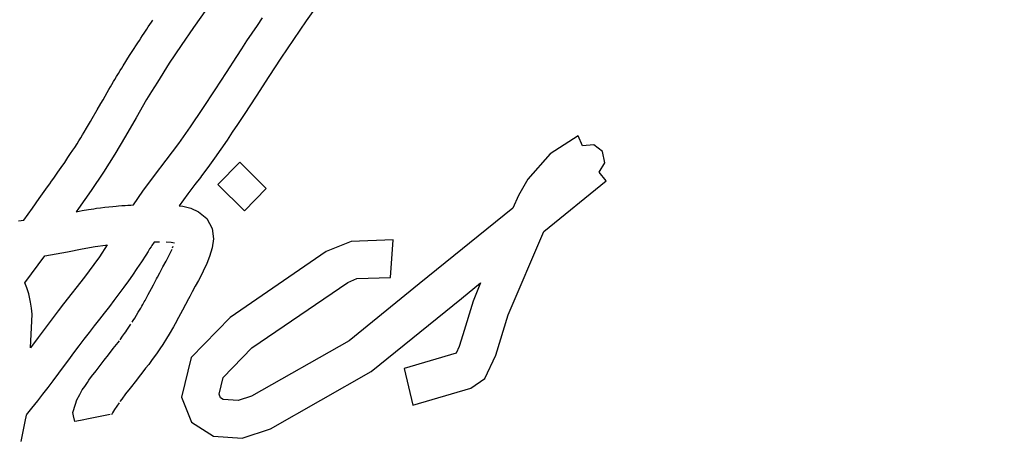
# Model space of a CAD drawing. Units: millimetres. Extents: x 5 to 1169, y 20 to 821.
# Drawn here: x 555 to 562, y 654 to 657 of the extents above; entities that cross this region are included whole.
import ezdxf
from ezdxf.enums import TextEntityAlignment as Align

# ---------------------------------------------------------------- set-up
doc = ezdxf.new("R2010")
doc.units = ezdxf.units.MM
doc.layers.add('Default', color=7, linetype='Continuous')
doc.layers.add('Seri', color=7, linetype='Continuous')
doc.styles.add('SEACAD_Solid_Edge_ISO', font='txt')
doc.styles.add('SEACAD_Solid_Edge_ISOI', font='seisoi.ttf')
doc.dimstyles.new('UNE', dxfattribs={"dimtxt": 10.5, "dimasz": 10.5, "dimexe": 5.25, "dimexo": 0, "dimgap": 2.625, "dimtad": 1, "dimdec": 0, "dimtxsty": 'SEACAD_Solid_Edge_ISO', "dimblk1": '_SE_FILLED', "dimblk2": '_SE_FILLED', "dimsah": 1, "dimcen": 5.25, "dimadec": 0, "dimazin": 0, "dimtfac": 0.7, "dimtdec": 3, "dimtmove": 0, "dimatfit": 3, "dimfxl": 1, "dimarcsym": 0})

# ---------------------------------------------------------------- blocks, each defined once
blk = doc.blocks.new('DMBLK61')
at = {"layer": 'Default', "linetype": 'Continuous'}
for points in [[(126.3386, 730.3672), (115.8386, 728.6172), (126.3386, 726.8672)], [(587.9386, 730.3672), (587.9386, 726.8672), (598.4386, 728.6172)]]:
    blk.add_hatch(color=7, dxfattribs=at).paths.add_polyline_path(points)
at = {"layer": 'Default', "color": 7, "linetype": 'Continuous'}
for p, q in [((115.8386, 689.307), (115.8386, 733.8672)), ((598.4386, 669.307), (598.4386, 733.8672)), ((115.8386, 728.6172), (598.4386, 728.6172))]:
    blk.add_line(p, q, dxfattribs=at)
at = {"layer": 'Default', "color": 7, "linetype": 'Continuous', "style": 'SEACAD_Solid_Edge_ISOI'}
blk.add_text('482,6', height=10.5, dxfattribs=at).set_placement((343.2977, 741.7422), align=Align.TOP_LEFT)
blk = doc.blocks.new('_SE_FILLED')
at = {"color": 0}
blk.add_line((0, 0), (-1, 0), dxfattribs=at)
blk.add_solid([(0, 0), (-1, -0.1665), (-1, 0.1665), (0, 0)], dxfattribs=at)

msp = doc.modelspace()

# ---------------------------------------------------------------- linework, layer by layer
at = {"layer": 'Seri', "color": 7, "linetype": 'Continuous'}
for points in [[(556.5533, 656.8321), (556.5533, 656.8321), (556.4685, 656.711), (556.4685, 656.711)], [(557.2903, 656.878), (557.2903, 656.878), (557.2035, 656.7543), (557.2035, 656.7543)], [(556.1961, 656.7472), (556.1961, 656.7472), (556.204, 656.7591), (556.204, 656.7591)], [(556.8854, 656.7259), (556.8854, 656.7259), (556.9194, 656.7755), (556.9194, 656.7755)], [(557.2035, 656.7543), (557.2035, 656.7543), (557.1193, 656.6335), (557.1193, 656.6335)], [(556.1554, 656.6872), (556.1554, 656.6872), (556.1641, 656.7009), (556.1641, 656.7009)], [(556.1641, 656.7009), (556.1641, 656.7009), (556.1744, 656.7153), (556.1744, 656.7153)], [(556.1744, 656.7153), (556.1744, 656.7153), (556.1845, 656.7307), (556.1845, 656.7307)], [(556.1845, 656.7307), (556.1845, 656.7307), (556.1961, 656.7472), (556.1961, 656.7472)], [(556.4685, 656.711), (556.4685, 656.711), (556.3883, 656.5942), (556.3883, 656.5942)], [(556.8517, 656.6752), (556.8517, 656.6752), (556.8854, 656.7259), (556.8854, 656.7259)], [(556.1055, 656.6116), (556.1055, 656.6116), (556.1161, 656.6277), (556.1161, 656.6277)], [(556.1161, 656.6277), (556.1161, 656.6277), (556.1258, 656.6431), (556.1258, 656.6431)], [(556.1258, 656.6431), (556.1258, 656.6431), (556.1368, 656.6596), (556.1368, 656.6596)], [(556.1368, 656.6596), (556.1368, 656.6596), (556.1474, 656.6752), (556.1474, 656.6752)], [(556.1474, 656.6752), (556.1474, 656.6752), (556.1554, 656.6872), (556.1554, 656.6872)], [(556.7841, 656.5733), (556.7841, 656.5733), (556.8172, 656.6243), (556.8172, 656.6243)], [(556.8172, 656.6243), (556.8172, 656.6243), (556.8517, 656.6752), (556.8517, 656.6752)], [(557.1193, 656.6335), (557.1193, 656.6335), (557.0382, 656.5125), (557.0382, 656.5125)], [(556.0686, 656.5548), (556.0686, 656.5548), (556.0818, 656.5754), (556.0818, 656.5754)], [(556.0818, 656.5754), (556.0818, 656.5754), (556.0935, 656.593), (556.0935, 656.593)], [(556.0935, 656.593), (556.0935, 656.593), (556.1055, 656.6116), (556.1055, 656.6116)], [(556.3883, 656.5942), (556.3883, 656.5942), (556.3112, 656.4786), (556.3112, 656.4786)], [(556.7506, 656.5222), (556.7506, 656.5222), (556.7841, 656.5733), (556.7841, 656.5733)], [(556.0282, 656.4909), (556.0282, 656.4909), (556.0418, 656.5121), (556.0418, 656.5121)], [(556.0418, 656.5121), (556.0418, 656.5121), (556.0558, 656.535), (556.0558, 656.535)], [(556.0558, 656.535), (556.0558, 656.535), (556.0686, 656.5548), (556.0686, 656.5548)], [(556.6831, 656.419), (556.6831, 656.419), (556.7506, 656.5222), (556.7506, 656.5222)], [(557.0382, 656.5125), (557.0382, 656.5125), (556.9591, 656.3933), (556.9591, 656.3933)], [(555.9911, 656.4311), (555.9911, 656.4311), (556.0011, 656.447), (556.0011, 656.447)], [(556.0011, 656.447), (556.0011, 656.447), (556.01, 656.4612), (556.01, 656.4612)], [(556.01, 656.4612), (556.01, 656.4612), (556.0282, 656.4909), (556.0282, 656.4909)], [(556.3112, 656.4786), (556.3112, 656.4786), (556.2338, 656.3568), (556.2338, 656.3568)], [(555.9481, 656.3594), (555.9481, 656.3594), (555.9567, 656.3742), (555.9567, 656.3742)], [(555.9567, 656.3742), (555.9567, 656.3742), (555.9676, 656.3926), (555.9676, 656.3926)], [(555.9676, 656.3926), (555.9676, 656.3926), (555.9805, 656.413), (555.9805, 656.413)], [(555.9805, 656.413), (555.9805, 656.413), (555.9911, 656.4311), (555.9911, 656.4311)], [(556.6095, 656.3054), (556.6095, 656.3054), (556.6831, 656.419), (556.6831, 656.419)], [(556.9591, 656.3933), (556.9591, 656.3933), (556.8761, 656.2656), (556.8761, 656.2656)], [(555.9067, 656.2885), (555.9067, 656.2885), (555.9182, 656.3081), (555.9182, 656.3081)], [(555.9182, 656.3081), (555.9182, 656.3081), (555.928, 656.3248), (555.928, 656.3248)], [(555.928, 656.3248), (555.928, 656.3248), (555.9378, 656.3416), (555.9378, 656.3416)], [(555.9378, 656.3416), (555.9378, 656.3416), (555.9481, 656.3594), (555.9481, 656.3594)], [(556.2338, 656.3568), (556.2338, 656.3568), (556.195, 656.2941), (556.195, 656.2941)], [(556.5303, 656.1838), (556.5303, 656.1838), (556.6095, 656.3054), (556.6095, 656.3054)], [(555.866, 656.2174), (555.866, 656.2174), (555.8797, 656.2418), (555.8797, 656.2418)], [(555.8797, 656.2418), (555.8797, 656.2418), (555.8928, 656.2646), (555.8928, 656.2646)], [(555.8928, 656.2646), (555.8928, 656.2646), (555.9067, 656.2885), (555.9067, 656.2885)], [(556.1636, 656.2419), (556.1636, 656.2419), (556.0948, 656.1235), (556.0948, 656.1235)], [(556.195, 656.2941), (556.195, 656.2941), (556.1636, 656.2419), (556.1636, 656.2419)], [(556.8761, 656.2656), (556.8761, 656.2656), (556.7985, 656.1455), (556.7985, 656.1455)], [(555.8096, 656.1189), (555.8096, 656.1189), (555.8423, 656.1764), (555.8423, 656.1764)], [(555.8423, 656.1764), (555.8423, 656.1764), (555.866, 656.2174), (555.866, 656.2174)], [(556.45, 656.065), (556.45, 656.065), (556.5303, 656.1838), (556.5303, 656.1838)], [(555.7982, 656.0993), (555.7982, 656.0993), (555.8096, 656.1189), (555.8096, 656.1189)], [(556.0948, 656.1235), (556.0948, 656.1235), (556.0266, 656.0048), (556.0266, 656.0048)], [(556.7985, 656.1455), (556.7985, 656.1455), (556.7558, 656.0805), (556.7558, 656.0805)], [(555.7574, 656.0307), (555.7574, 656.0307), (555.7728, 656.0564), (555.7728, 656.0564)], [(555.7728, 656.0564), (555.7728, 656.0564), (555.7856, 656.0779), (555.7856, 656.0779)], [(555.7856, 656.0779), (555.7856, 656.0779), (555.7982, 656.0993), (555.7982, 656.0993)], [(556.3736, 655.957), (556.3736, 655.957), (556.45, 656.065), (556.45, 656.065)], [(556.7558, 656.0805), (556.7558, 656.0805), (556.7218, 656.0293), (556.7218, 656.0293)], [(555.7228, 655.9746), (555.7228, 655.9746), (555.7349, 655.9932), (555.7349, 655.9932)], [(555.7349, 655.9932), (555.7349, 655.9932), (555.7468, 656.0131), (555.7468, 656.0131)], [(555.7468, 656.0131), (555.7468, 656.0131), (555.7574, 656.0307), (555.7574, 656.0307)], [(556.0266, 656.0048), (556.0266, 656.0048), (555.9922, 655.9454), (555.9922, 655.9454)], [(556.7218, 656.0293), (556.7218, 656.0293), (556.6878, 655.9785), (556.6878, 655.9785)], [(558.974, 656.0063), (558.974, 656.0063), (558.792, 655.889), (558.792, 655.889)], [(559.0031, 655.9417), (559.0031, 655.9417), (558.974, 656.0063), (558.974, 656.0063)], [(555.6835, 655.9127), (555.6835, 655.9127), (555.6952, 655.9308), (555.6952, 655.9308)], [(555.6952, 655.9308), (555.6952, 655.9308), (555.7105, 655.955), (555.7105, 655.955)], [(555.7105, 655.955), (555.7105, 655.955), (555.7228, 655.9746), (555.7228, 655.9746)], [(555.9922, 655.9454), (555.9922, 655.9454), (555.957, 655.8864), (555.957, 655.8864)], [(556.2918, 655.8483), (556.2918, 655.8483), (556.3736, 655.957), (556.3736, 655.957)], [(556.6878, 655.9785), (556.6878, 655.9785), (556.6056, 655.8601), (556.6056, 655.8601)], [(559.0759, 655.9472), (559.0759, 655.9472), (559.0031, 655.9417), (559.0031, 655.9417)], [(559.1342, 655.9044), (559.1342, 655.9044), (559.0759, 655.9472), (559.0759, 655.9472)], [(555.6304, 655.8332), (555.6304, 655.8332), (555.6508, 655.8642), (555.6508, 655.8642)], [(555.6508, 655.8642), (555.6508, 655.8642), (555.6687, 655.8901), (555.6687, 655.8901)], [(555.6687, 655.8901), (555.6687, 655.8901), (555.6835, 655.9127), (555.6835, 655.9127)], [(555.957, 655.8864), (555.957, 655.8864), (555.8827, 655.7693), (555.8827, 655.7693)], [(556.6056, 655.8601), (556.6056, 655.8601), (556.5621, 655.8), (556.5621, 655.8)], [(558.792, 655.889), (558.792, 655.889), (558.6463, 655.7234), (558.6463, 655.7234)], [(559.1479, 655.8298), (559.1479, 655.8298), (559.1342, 655.9044), (559.1342, 655.9044)], [(555.5858, 655.7693), (555.5858, 655.7693), (555.6075, 655.8006), (555.6075, 655.8006)], [(555.6075, 655.8006), (555.6075, 655.8006), (555.6304, 655.8332), (555.6304, 655.8332)], [(556.2148, 655.7473), (556.2148, 655.7473), (556.2918, 655.8483), (556.2918, 655.8483)], [(556.5621, 655.8), (556.5621, 655.8), (556.5209, 655.7447), (556.5209, 655.7447)], [(556.6267, 655.6901), (556.6267, 655.6901), (556.7707, 655.8348), (556.7707, 655.8348)], [(556.7707, 655.8348), (556.7707, 655.8348), (556.9429, 655.6635), (556.9429, 655.6635)], [(559.1123, 655.7689), (559.1123, 655.7689), (559.1479, 655.8298), (559.1479, 655.8298)], [(555.5439, 655.7102), (555.5439, 655.7102), (555.5582, 655.73), (555.5582, 655.73)], [(555.5582, 655.73), (555.5582, 655.73), (555.5724, 655.7497), (555.5724, 655.7497)], [(555.5724, 655.7497), (555.5724, 655.7497), (555.5858, 655.7693), (555.5858, 655.7693)], [(555.8827, 655.7693), (555.8827, 655.7693), (555.8026, 655.6511), (555.8026, 655.6511)], [(556.1396, 655.6454), (556.1396, 655.6454), (556.2148, 655.7473), (556.2148, 655.7473)], [(556.5136, 655.735), (556.5136, 655.735), (556.4786, 655.6895), (556.4786, 655.6895)], [(556.5209, 655.7447), (556.5209, 655.7447), (556.5136, 655.735), (556.5136, 655.735)], [(559.1569, 655.7135), (559.1569, 655.7135), (559.1123, 655.7689), (559.1123, 655.7689)], [(555.497, 655.6445), (555.497, 655.6445), (555.5186, 655.6738), (555.5186, 655.6738)], [(555.5186, 655.6738), (555.5186, 655.6738), (555.532, 655.6931), (555.532, 655.6931)], [(555.532, 655.6931), (555.532, 655.6931), (555.5439, 655.7102), (555.5439, 655.7102)], [(556.4786, 655.6895), (556.4786, 655.6895), (556.4329, 655.6292), (556.4329, 655.6292)], [(556.8012, 655.518), (556.8012, 655.518), (556.6267, 655.6901), (556.6267, 655.6901)], [(556.9429, 655.6635), (556.9429, 655.6635), (556.8012, 655.518), (556.8012, 655.518)], [(558.6463, 655.7234), (558.6463, 655.7234), (558.5871, 655.617), (558.5871, 655.617)], [(558.7501, 655.3829), (558.7501, 655.3829), (559.1569, 655.7135), (559.1569, 655.7135)], [(555.4638, 655.5974), (555.4638, 655.5974), (555.497, 655.6445), (555.497, 655.6445)], [(555.8026, 655.6511), (555.8026, 655.6511), (555.7196, 655.5333), (555.7196, 655.5333)], [(556.0775, 655.556), (556.0775, 655.556), (556.1396, 655.6454), (556.1396, 655.6454)], [(556.4329, 655.6292), (556.4329, 655.6292), (556.3746, 655.5512), (556.3746, 655.5512)], [(558.5871, 655.617), (558.5871, 655.617), (558.5498, 655.5351), (558.5498, 655.5351)], [(555.3628, 655.4559), (555.3628, 655.4559), (555.42, 655.5358), (555.42, 655.5358)], [(555.42, 655.5358), (555.42, 655.5358), (555.4638, 655.5974), (555.4638, 655.5974)], [(555.8206, 655.5316), (555.8206, 655.5316), (555.837, 655.534), (555.837, 655.534)], [(555.837, 655.534), (555.837, 655.534), (555.8637, 655.5375), (555.8637, 655.5375)], [(555.8637, 655.5375), (555.8637, 655.5375), (555.8912, 655.541), (555.8912, 655.541)], [(555.8912, 655.541), (555.8912, 655.541), (555.9171, 655.544), (555.9171, 655.544)], [(555.9171, 655.544), (555.9171, 655.544), (555.9427, 655.5463), (555.9427, 655.5463)], [(555.9427, 655.5463), (555.9427, 655.5463), (555.9649, 655.5483), (555.9649, 655.5483)], [(555.9649, 655.5483), (555.9649, 655.5483), (555.9811, 655.5498), (555.9811, 655.5498)], [(555.9811, 655.5498), (555.9811, 655.5498), (556.0012, 655.5515), (556.0012, 655.5515)], [(556.0012, 655.5515), (556.0012, 655.5515), (556.0238, 655.5531), (556.0238, 655.5531)], [(556.0238, 655.5531), (556.0238, 655.5531), (556.0417, 655.554), (556.0417, 655.554)], [(556.0417, 655.554), (556.0417, 655.554), (556.0606, 655.555), (556.0606, 655.555)], [(556.0606, 655.555), (556.0606, 655.555), (556.0775, 655.556), (556.0775, 655.556)], [(556.3746, 655.5512), (556.3746, 655.5512), (556.3986, 655.5479), (556.3986, 655.5479)], [(556.3986, 655.5479), (556.3986, 655.5479), (556.451, 655.5342), (556.451, 655.5342)], [(556.451, 655.5342), (556.451, 655.5342), (556.5017, 655.511), (556.5017, 655.511)], [(558.5498, 655.5351), (558.5498, 655.5351), (557.9399, 655.042), (557.9399, 655.042)], [(555.7196, 655.5333), (555.7196, 655.5333), (555.7038, 655.5115), (555.7038, 655.5115)], [(555.7038, 655.5115), (555.7038, 655.5115), (555.7436, 655.5188), (555.7436, 655.5188)], [(555.7436, 655.5188), (555.7436, 655.5188), (555.7845, 655.526), (555.7845, 655.526)], [(555.7845, 655.526), (555.7845, 655.526), (555.8206, 655.5316), (555.8206, 655.5316)], [(556.5017, 655.511), (556.5017, 655.511), (556.5549, 655.4672), (556.5549, 655.4672)], [(555.3293, 655.4526), (555.3293, 655.4526), (555.3628, 655.4559), (555.3628, 655.4559)], [(556.5549, 655.4672), (556.5549, 655.4672), (556.5905, 655.4032), (556.5905, 655.4032)], [(556.5905, 655.4032), (556.5905, 655.4032), (556.5987, 655.335), (556.5987, 655.335)], [(558.5197, 654.8401), (558.5197, 654.8401), (558.7501, 655.3829), (558.7501, 655.3829)], [(555.7441, 655.2694), (555.7441, 655.2694), (555.8278, 655.2843), (555.8278, 655.2843)], [(555.8278, 655.2843), (555.8278, 655.2843), (555.8954, 655.2943), (555.8954, 655.2943)], [(555.907, 655.2956), (555.907, 655.2956), (555.856, 655.2189), (555.856, 655.2189)], [(555.8954, 655.2943), (555.8954, 655.2943), (555.907, 655.2956), (555.907, 655.2956)], [(556.1925, 655.2838), (556.1925, 655.2838), (556.1832, 655.2693), (556.1832, 655.2693)], [(556.1983, 655.2927), (556.1983, 655.2927), (556.1925, 655.2838), (556.1925, 655.2838)], [(556.212, 655.3141), (556.212, 655.3141), (556.1983, 655.2927), (556.1983, 655.2927)], [(556.2231, 655.3142), (556.2231, 655.3142), (556.212, 655.3141), (556.212, 655.3141)], [(556.2369, 655.3142), (556.2369, 655.3142), (556.2231, 655.3142), (556.2231, 655.3142)], [(556.2483, 655.3142), (556.2483, 655.3142), (556.2369, 655.3142), (556.2369, 655.3142)], [(556.3235, 655.311), (556.3235, 655.311), (556.2913, 655.3131), (556.2913, 655.3131)], [(556.3445, 655.3079), (556.3445, 655.3079), (556.3235, 655.311), (556.3235, 655.311)], [(556.3324, 655.2771), (556.3324, 655.2771), (556.3369, 655.2879), (556.3369, 655.2879)], [(556.5987, 655.335), (556.5987, 655.335), (556.5907, 655.2759), (556.5907, 655.2759)], [(557.4956, 655.3189), (557.4956, 655.3189), (557.3326, 655.2534), (557.3326, 655.2534)], [(557.7688, 655.3289), (557.7688, 655.3289), (557.4956, 655.3189), (557.4956, 655.3189)], [(557.7524, 655.0842), (557.7524, 655.0842), (557.7688, 655.3289), (557.7688, 655.3289)], [(555.3708, 655.0493), (555.3708, 655.0493), (555.4994, 655.2245), (555.4994, 655.2245)], [(555.4994, 655.2245), (555.4994, 655.2245), (555.6107, 655.2434), (555.6107, 655.2434)], [(555.6107, 655.2434), (555.6107, 655.2434), (555.6478, 655.2503), (555.6478, 655.2503)], [(555.6478, 655.2503), (555.6478, 655.2503), (555.7441, 655.2694), (555.7441, 655.2694)], [(555.856, 655.2189), (555.856, 655.2189), (555.8202, 655.1684), (555.8202, 655.1684)], [(556.1574, 655.2291), (556.1574, 655.2291), (556.1294, 655.1862), (556.1294, 655.1862)], [(556.1732, 655.2538), (556.1732, 655.2538), (556.1574, 655.2291), (556.1574, 655.2291)], [(556.1832, 655.2693), (556.1832, 655.2693), (556.1732, 655.2538), (556.1732, 655.2538)], [(556.2903, 655.1904), (556.2903, 655.1904), (556.3106, 655.2297), (556.3106, 655.2297)], [(556.3106, 655.2297), (556.3106, 655.2297), (556.3291, 655.2689), (556.3291, 655.2689)], [(556.574, 655.2204), (556.574, 655.2204), (556.5552, 655.1745), (556.5552, 655.1745)], [(556.5907, 655.2759), (556.5907, 655.2759), (556.574, 655.2204), (556.574, 655.2204)], [(557.3326, 655.2534), (557.3326, 655.2534), (556.7068, 654.8236), (556.7068, 654.8236)], [(555.8202, 655.1684), (555.8202, 655.1684), (555.7897, 655.127), (555.7897, 655.127)], [(556.1294, 655.1862), (556.1294, 655.1862), (556.1007, 655.1428), (556.1007, 655.1428)], [(556.2491, 655.1138), (556.2491, 655.1138), (556.2697, 655.1518), (556.2697, 655.1518)], [(556.2697, 655.1518), (556.2697, 655.1518), (556.2903, 655.1904), (556.2903, 655.1904)], [(556.5552, 655.1745), (556.5552, 655.1745), (556.5324, 655.1253), (556.5324, 655.1253)], [(555.7588, 655.0865), (555.7588, 655.0865), (555.6231, 654.912), (555.6231, 654.912)], [(555.7897, 655.127), (555.7897, 655.127), (555.7588, 655.0865), (555.7588, 655.0865)], [(556.0711, 655.0992), (556.0711, 655.0992), (556.0456, 655.0625), (556.0456, 655.0625)], [(556.1007, 655.1428), (556.1007, 655.1428), (556.0711, 655.0992), (556.0711, 655.0992)], [(556.2283, 655.0748), (556.2283, 655.0748), (556.2344, 655.0863), (556.2344, 655.0863)], [(556.2344, 655.0863), (556.2344, 655.0863), (556.2491, 655.1138), (556.2491, 655.1138)], [(556.5135, 655.0884), (556.5135, 655.0884), (556.5008, 655.0641), (556.5008, 655.0641)], [(556.5324, 655.1253), (556.5324, 655.1253), (556.5135, 655.0884), (556.5135, 655.0884)], [(555.383, 655.0163), (555.383, 655.0163), (555.3708, 655.0493), (555.3708, 655.0493)], [(556.0456, 655.0625), (556.0456, 655.0625), (556.0148, 655.0197), (556.0148, 655.0197)], [(556.1951, 655.0122), (556.1951, 655.0122), (556.2078, 655.0362), (556.2078, 655.0362)], [(556.2078, 655.0362), (556.2078, 655.0362), (556.2283, 655.0748), (556.2283, 655.0748)], [(556.4803, 655.0267), (556.4803, 655.0267), (556.4612, 654.9905), (556.4612, 654.9905)], [(556.5008, 655.0641), (556.5008, 655.0641), (556.4803, 655.0267), (556.4803, 655.0267)], [(556.8497, 654.6242), (556.8497, 654.6242), (557.4734, 655.0505), (557.4734, 655.0505)], [(557.4734, 655.0505), (557.4734, 655.0505), (557.5338, 655.0759), (557.5338, 655.0759)], [(557.9399, 655.042), (557.9399, 655.042), (557.4824, 654.6709), (557.4824, 654.6709)], [(557.5338, 655.0759), (557.5338, 655.0759), (557.7524, 655.0842), (557.7524, 655.0842)], [(558.2148, 654.9476), (558.2148, 654.9476), (558.3381, 655.0484), (558.3381, 655.0484)], [(558.3381, 655.0484), (558.3381, 655.0484), (558.2908, 654.9301), (558.2908, 654.9301)], [(555.3957, 654.9779), (555.3957, 654.9779), (555.383, 655.0163), (555.383, 655.0163)], [(555.4074, 654.9231), (555.4074, 654.9231), (555.3957, 654.9779), (555.3957, 654.9779)], [(555.9835, 654.977), (555.9835, 654.977), (555.9504, 654.9333), (555.9504, 654.9333)], [(556.0148, 655.0197), (556.0148, 655.0197), (555.9835, 654.977), (555.9835, 654.977)], [(556.1532, 654.9338), (556.1532, 654.9338), (556.1738, 654.9719), (556.1738, 654.9719)], [(556.1738, 654.9719), (556.1738, 654.9719), (556.1951, 655.0122), (556.1951, 655.0122)], [(556.4447, 654.9599), (556.4447, 654.9599), (556.437, 654.9452), (556.437, 654.9452)], [(556.4612, 654.9905), (556.4612, 654.9905), (556.4447, 654.9599), (556.4447, 654.9599)], [(555.4144, 654.883), (555.4144, 654.883), (555.4074, 654.9231), (555.4074, 654.9231)], [(555.6231, 654.912), (555.6231, 654.912), (555.5881, 654.8664), (555.5881, 654.8664)], [(555.9213, 654.8955), (555.9213, 654.8955), (555.8866, 654.8507), (555.8866, 654.8507)], [(555.9504, 654.9333), (555.9504, 654.9333), (555.9213, 654.8955), (555.9213, 654.8955)], [(556.1248, 654.8832), (556.1248, 654.8832), (556.1319, 654.8957), (556.1319, 654.8957)], [(556.1319, 654.8957), (556.1319, 654.8957), (556.1387, 654.9079), (556.1387, 654.9079)], [(556.1387, 654.9079), (556.1387, 654.9079), (556.1481, 654.9247), (556.1481, 654.9247)], [(556.1481, 654.9247), (556.1481, 654.9247), (556.1532, 654.9338), (556.1532, 654.9338)], [(556.437, 654.9452), (556.437, 654.9452), (556.398, 654.8712), (556.398, 654.8712)], [(557.6253, 654.4701), (557.6253, 654.4701), (558.2148, 654.9476), (558.2148, 654.9476)], [(558.2908, 654.9301), (558.2908, 654.9301), (558.2225, 654.7099), (558.2225, 654.7099)], [(555.4065, 654.6252), (555.4065, 654.6252), (555.4183, 654.8442), (555.4183, 654.8442)], [(555.4183, 654.8442), (555.4183, 654.8442), (555.4144, 654.883), (555.4144, 654.883)], [(555.5881, 654.8664), (555.5881, 654.8664), (555.4564, 654.6922), (555.4564, 654.6922)], [(555.8866, 654.8507), (555.8866, 654.8507), (555.8556, 654.811), (555.8556, 654.811)], [(556.0858, 654.8181), (556.0858, 654.8181), (556.0978, 654.8372), (556.0978, 654.8372)], [(556.0978, 654.8372), (556.0978, 654.8372), (556.1095, 654.8571), (556.1095, 654.8571)], [(556.1095, 654.8571), (556.1095, 654.8571), (556.1248, 654.8832), (556.1248, 654.8832)], [(556.398, 654.8712), (556.398, 654.8712), (556.372, 654.8231), (556.372, 654.8231)], [(558.4378, 654.5772), (558.4378, 654.5772), (558.5197, 654.8401), (558.5197, 654.8401)], [(555.8222, 654.7681), (555.8222, 654.7681), (555.7889, 654.7251), (555.7889, 654.7251)], [(555.8556, 654.811), (555.8556, 654.811), (555.8222, 654.7681), (555.8222, 654.7681)], [(556.0357, 654.7409), (556.0357, 654.7409), (556.0613, 654.7791), (556.0613, 654.7791)], [(556.0703, 654.7931), (556.0703, 654.7931), (556.0763, 654.8029), (556.0763, 654.8029)], [(556.0763, 654.8029), (556.0763, 654.8029), (556.0858, 654.8181), (556.0858, 654.8181)], [(556.3493, 654.7823), (556.3493, 654.7823), (556.3384, 654.7627), (556.3384, 654.7627)], [(556.372, 654.8231), (556.372, 654.8231), (556.3493, 654.7823), (556.3493, 654.7823)], [(556.7068, 654.8236), (556.7068, 654.8236), (556.4547, 654.5632), (556.4547, 654.5632)], [(555.7889, 654.7251), (555.7889, 654.7251), (555.7549, 654.6806), (555.7549, 654.6806)], [(555.9903, 654.6773), (555.9903, 654.6773), (556.0073, 654.7009), (556.0073, 654.7009)], [(556.0073, 654.7009), (556.0073, 654.7009), (556.0136, 654.7096), (556.0136, 654.7096)], [(556.0136, 654.7096), (556.0136, 654.7096), (556.0203, 654.7188), (556.0203, 654.7188)], [(556.0203, 654.7188), (556.0203, 654.7188), (556.0274, 654.7285), (556.0274, 654.7285)], [(556.0274, 654.7285), (556.0274, 654.7285), (556.0357, 654.7409), (556.0357, 654.7409)], [(556.3095, 654.7134), (556.3095, 654.7134), (556.293, 654.6868), (556.293, 654.6868)], [(556.3384, 654.7627), (556.3384, 654.7627), (556.3095, 654.7134), (556.3095, 654.7134)], [(558.2225, 654.7099), (558.2225, 654.7099), (558.1988, 654.6335), (558.1988, 654.6335)], [(555.4564, 654.6922), (555.4564, 654.6922), (555.4065, 654.6252), (555.4065, 654.6252)], [(555.7223, 654.6376), (555.7223, 654.6376), (555.6879, 654.5918), (555.6879, 654.5918)], [(555.7549, 654.6806), (555.7549, 654.6806), (555.7223, 654.6376), (555.7223, 654.6376)], [(555.9465, 654.6198), (555.9465, 654.6198), (555.9781, 654.6609), (555.9781, 654.6609)], [(555.9781, 654.6609), (555.9781, 654.6609), (555.9863, 654.6717), (555.9863, 654.6717)], [(556.2683, 654.6479), (556.2683, 654.6479), (556.249, 654.6191), (556.249, 654.6191)], [(556.293, 654.6868), (556.293, 654.6868), (556.2683, 654.6479), (556.2683, 654.6479)], [(557.4824, 654.6709), (557.4824, 654.6709), (556.8461, 654.3113), (556.8461, 654.3113)], [(555.6879, 654.5918), (555.6879, 654.5918), (555.6548, 654.5475), (555.6548, 654.5475)], [(555.888, 654.5451), (555.888, 654.5451), (555.9158, 654.5806), (555.9158, 654.5806)], [(555.9158, 654.5806), (555.9158, 654.5806), (555.9465, 654.6198), (555.9465, 654.6198)], [(556.227, 654.5866), (556.227, 654.5866), (556.2127, 654.5667), (556.2127, 654.5667)], [(556.249, 654.6191), (556.249, 654.6191), (556.227, 654.5866), (556.227, 654.5866)], [(556.6631, 654.4323), (556.6631, 654.4323), (556.8497, 654.6242), (556.8497, 654.6242)], [(558.1802, 654.5908), (558.1802, 654.5908), (557.8415, 654.4908), (557.8415, 654.4908)], [(558.1988, 654.6335), (558.1988, 654.6335), (558.1802, 654.5908), (558.1802, 654.5908)], [(558.3668, 654.4262), (558.3668, 654.4262), (558.4378, 654.5772), (558.4378, 654.5772)], [(555.6548, 654.5475), (555.6548, 654.5475), (555.6206, 654.5016), (555.6206, 654.5016)], [(555.8339, 654.476), (555.8339, 654.476), (555.8607, 654.5105), (555.8607, 654.5105)], [(555.8607, 654.5105), (555.8607, 654.5105), (555.888, 654.5451), (555.888, 654.5451)], [(556.1771, 654.5176), (556.1771, 654.5176), (556.1572, 654.4918), (556.1572, 654.4918)], [(556.1866, 654.5305), (556.1866, 654.5305), (556.1771, 654.5176), (556.1771, 654.5176)], [(556.1955, 654.5426), (556.1955, 654.5426), (556.1866, 654.5305), (556.1866, 654.5305)], [(556.2127, 654.5667), (556.2127, 654.5667), (556.1955, 654.5426), (556.1955, 654.5426)], [(556.4547, 654.5632), (556.4547, 654.5632), (556.3901, 654.3047), (556.3901, 654.3047)], [(555.5895, 654.4603), (555.5895, 654.4603), (555.5525, 654.4109), (555.5525, 654.4109)], [(555.6206, 654.5016), (555.6206, 654.5016), (555.5895, 654.4603), (555.5895, 654.4603)], [(555.8053, 654.4379), (555.8053, 654.4379), (555.8339, 654.476), (555.8339, 654.476)], [(556.133, 654.4603), (556.133, 654.4603), (556.1155, 654.438), (556.1155, 654.438)], [(556.1572, 654.4918), (556.1572, 654.4918), (556.133, 654.4603), (556.133, 654.4603)], [(556.9708, 654.0979), (556.9708, 654.0979), (557.6253, 654.4701), (557.6253, 654.4701)], [(557.8415, 654.4908), (557.8415, 654.4908), (557.898, 654.2516), (557.898, 654.2516)], [(555.5525, 654.4109), (555.5525, 654.4109), (555.5195, 654.3678), (555.5195, 654.3678)], [(555.7604, 654.3743), (555.7604, 654.3743), (555.7779, 654.4), (555.7779, 654.4)], [(555.7779, 654.4), (555.7779, 654.4), (555.7879, 654.4147), (555.7879, 654.4147)], [(555.7879, 654.4147), (555.7879, 654.4147), (555.8053, 654.4379), (555.8053, 654.4379)], [(556.098, 654.4156), (556.098, 654.4156), (556.0571, 654.3634), (556.0571, 654.3634)], [(556.1155, 654.438), (556.1155, 654.438), (556.098, 654.4156), (556.098, 654.4156)], [(556.6358, 654.3232), (556.6358, 654.3232), (556.6631, 654.4323), (556.6631, 654.4323)], [(558.2748, 654.3634), (558.2748, 654.3634), (558.3668, 654.4262), (558.3668, 654.4262)], [(555.4856, 654.3239), (555.4856, 654.3239), (555.4518, 654.2803), (555.4518, 654.2803)], [(555.5195, 654.3678), (555.5195, 654.3678), (555.4856, 654.3239), (555.4856, 654.3239)], [(555.7087, 654.2857), (555.7087, 654.2857), (555.7288, 654.3222), (555.7288, 654.3222)], [(555.7288, 654.3222), (555.7288, 654.3222), (555.7447, 654.3512), (555.7447, 654.3512)], [(555.7447, 654.3512), (555.7447, 654.3512), (555.7522, 654.3621), (555.7522, 654.3621)], [(555.7522, 654.3621), (555.7522, 654.3621), (555.7604, 654.3743), (555.7604, 654.3743)], [(556.0267, 654.3249), (556.0267, 654.3249), (556.0014, 654.2908), (556.0014, 654.2908)], [(556.0571, 654.3634), (556.0571, 654.3634), (556.0267, 654.3249), (556.0267, 654.3249)], [(556.6449, 654.3004), (556.6449, 654.3004), (556.6358, 654.3232), (556.6358, 654.3232)], [(557.898, 654.2516), (557.898, 654.2516), (558.2748, 654.3634), (558.2748, 654.3634)], [(555.4518, 654.2803), (555.4518, 654.2803), (555.4135, 654.2317), (555.4135, 654.2317)], [(555.6835, 654.2043), (555.6835, 654.2043), (555.6999, 654.2574), (555.6999, 654.2574)], [(555.6999, 654.2574), (555.6999, 654.2574), (555.7087, 654.2857), (555.7087, 654.2857)], [(555.9839, 654.2671), (555.9839, 654.2671), (555.9544, 654.2238), (555.9544, 654.2238)], [(556.0014, 654.2908), (556.0014, 654.2908), (555.9894, 654.2747), (555.9894, 654.2747)], [(556.3901, 654.3047), (556.3901, 654.3047), (556.4556, 654.1419), (556.4556, 654.1419)], [(556.6631, 654.2877), (556.6631, 654.2877), (556.6449, 654.3004), (556.6449, 654.3004)], [(556.7606, 654.2831), (556.7606, 654.2831), (556.6631, 654.2877), (556.6631, 654.2877)], [(556.8461, 654.3113), (556.8461, 654.3113), (556.7606, 654.2831), (556.7606, 654.2831)], [(555.4135, 654.2317), (555.4135, 654.2317), (555.3796, 654.1889), (555.3796, 654.1889)], [(555.6881, 654.1813), (555.6881, 654.1813), (555.6835, 654.2043), (555.6835, 654.2043)], [(555.926, 654.1919), (555.926, 654.1919), (555.8607, 654.1786), (555.8607, 654.1786)], [(555.9423, 654.2022), (555.9423, 654.2022), (555.9353, 654.1894), (555.9353, 654.1894)], [(555.9544, 654.2238), (555.9544, 654.2238), (555.9423, 654.2022), (555.9423, 654.2022)], [(555.37, 654.146), (555.37, 654.146), (555.3613, 654.102), (555.3613, 654.102)], [(555.3781, 654.1868), (555.3781, 654.1868), (555.37, 654.146), (555.37, 654.146)], [(555.6951, 654.1453), (555.6951, 654.1453), (555.6881, 654.1813), (555.6881, 654.1813)], [(555.7323, 654.1529), (555.7323, 654.1529), (555.6951, 654.1453), (555.6951, 654.1453)], [(555.7968, 654.1659), (555.7968, 654.1659), (555.7323, 654.1529), (555.7323, 654.1529)], [(555.8607, 654.1786), (555.8607, 654.1786), (555.7968, 654.1659), (555.7968, 654.1659)], [(556.4556, 654.1419), (556.4556, 654.1419), (556.5994, 654.0488), (556.5994, 654.0488)], [(555.3613, 654.102), (555.3613, 654.102), (555.3526, 654.0584), (555.3526, 654.0584)], [(556.7851, 654.0361), (556.7851, 654.0361), (556.9708, 654.0979), (556.9708, 654.0979)], [(555.3526, 654.0584), (555.3526, 654.0584), (555.3441, 654.0153), (555.3441, 654.0153)], [(556.5994, 654.0488), (556.5994, 654.0488), (556.7851, 654.0361), (556.7851, 654.0361)]]:
    msp.add_open_spline(points, degree=3, dxfattribs=at)

# ---------------------------------------------------------------- dimensions: what is measured, and where the dimension line sits
at = {"layer": 'Default', "color": 7, "linetype": 'Continuous'}
dim = msp.add_linear_dim(base=(598.4386, 728.6172), p1=(115.8386, 649.307), p2=(598.4386, 669.307), text='\\A1;<>', dimstyle='UNE', override={"dimdec": 2}, dxfattribs=at)
dim.commit()
dim.dimension.update_dxf_attribs({"geometry": 'DMBLK61', "text_midpoint": (357.1386, 728.6172), "dimtype": 160})

doc.saveas('drawing.dxf')
